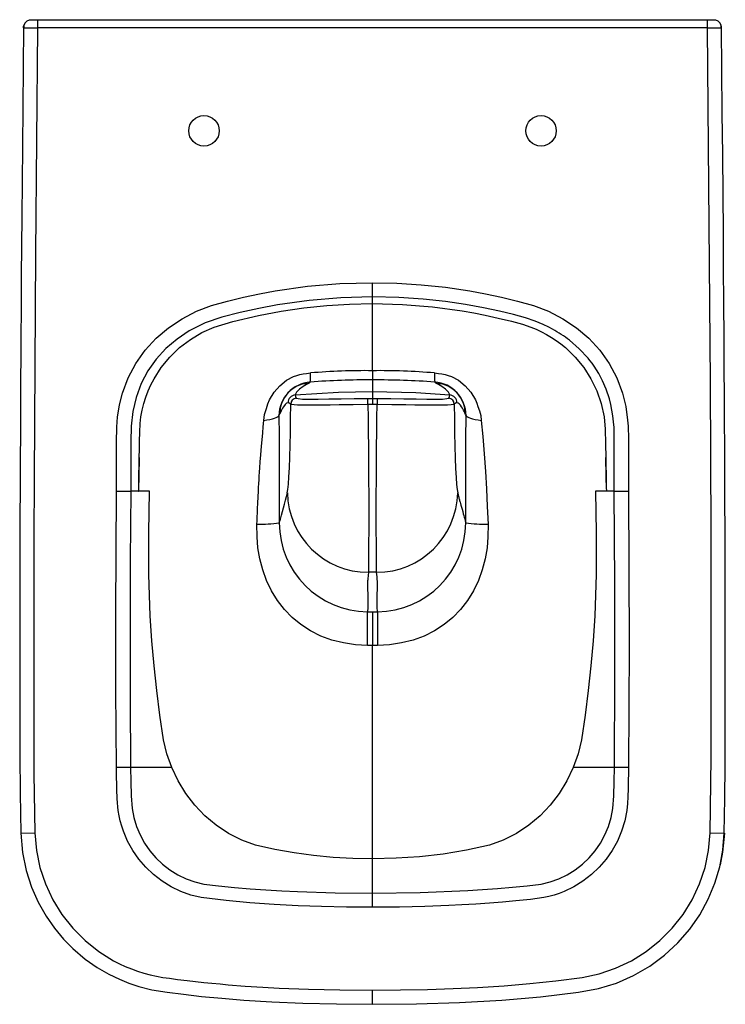
# Paper-space layout '_Top' of a CAD drawing. Units: millimetres. Extents: x -174 to 174, y -241 to 244.
import ezdxf

# ---------------------------------------------------------------- set-up
doc = ezdxf.new("R2010")
doc.units = ezdxf.units.MM

psp = doc.layouts.new('_Top')

# ---------------------------------------------------------------- linework, layer by layer
at = {"color": 7, "linetype": 'Continuous', "lineweight": 25}
for p, q in [((-167.91, 243.63), (167.91, 243.63)), ((-164.91, 243.63), (-164.91, 239.63)), ((164.91, 239.63), (164.91, 243.63)), ((164.91, 239.63), (-164.91, 239.63)), ((0, 70.82), (0, 107.17)), ((-31.74, 64.59), (-30.63, 65.24)), ((0, 66.32), (0, 54.12)), ((30.63, 65.24), (31.74, 64.59)), ((-115.09, 15.79), (-114.88, 28.16)), ((-114.89, 27.57), (-115.02, 19.62)), ((114.88, 28.16), (115.09, 15.79)), ((115.02, 19.62), (114.89, 27.57)), ((-115.17, 11.45), (-115.16, 11.45)), ((115.16, 11.45), (115.16, 11.45)), ((2.05, -28.43), (-2.05, -28.43)), ((-119.12, -124.49), (-126.1, -124.58)), ((126.1, -124.58), (119.12, -124.49)), ((-173.06, -156.93), (-166.29, -156.7)), ((166.29, -156.7), (173.28, -156.94)), ((0, -193.29), (0, -186.36)), ((0, -241.11), (0, -234.13))]:
    psp.add_line(p, q, dxfattribs=at)
at = {"color": 7, "linetype": 'Continuous', "lineweight": 25, "flags": 128}
for points in [[(-169.2, 243.42), (-168.69, 243.55), (-167.91, 243.63)], [(167.91, 243.63), (168.69, 243.55), (169.26, 243.4)], [(-171.81, 239.68), (-172.03, 220.56), (-172.25, 200.28), (-172.44, 181.27), (-172.6, 163.52), (-172.75, 147.04), (-172.87, 131.81), (-172.97, 117.85), (-173.04, 107.76), (-173.1, 98.46), (-173.16, 89.93), (-173.21, 82.18), (-173.25, 75.21), (-173.29, 68.74), (-173.33, 61.62), (-173.39, 51.42), (-173.44, 39.96), (-173.51, 27.24), (-173.57, 13.25), (-173.62, -2), (-173.67, -18.52), (-173.72, -36.31), (-173.74, -51.17), (-173.75, -66.81), (-173.76, -83.23), (-173.74, -100.44), (-173.69, -118.43), (-173.56, -137.23), (-173.19, -156.94)], [(-171.91, 239.68), (-171.83, 240.45), (-171.74, 240.81)], [(-171.91, 239.68), (-171.42, 239.67), (-169.93, 239.66), (-167.63, 239.65), (-164.91, 239.63)], [(-164.91, 239.63), (-165.99, 128.66), (-166.64, 17.69), (-166.74, -11.38), (-166.8, -40.44), (-166.83, -69.51), (-166.83, -98.57), (-166.73, -127.64), (-166.29, -156.7)], [(164.91, 239.63), (167.63, 239.65), (169.93, 239.66), (171.42, 239.67), (171.67, 239.68)], [(166.29, -156.7), (166.77, -119.71), (166.84, -82.72), (166.81, -45.73), (166.73, -8.74), (166.59, 28.26), (166.41, 65.25), (164.91, 239.63)], [(173.19, -156.94), (173.53, -139.81), (173.66, -123.57), (173.73, -108.13), (173.75, -93.47), (173.76, -79.58), (173.75, -62.58), (173.73, -46.9), (173.7, -32.55), (173.68, -22.46), (173.66, -13.14), (173.63, -4.61), (173.6, 3.15), (173.58, 10.13), (173.55, 16.59), (173.52, 23.71), (173.47, 33.89), (173.42, 45.35), (173.35, 58.07), (173.27, 72.05), (173.18, 87.31), (173.07, 103.83), (172.94, 121.61), (172.81, 139.03), (172.66, 157.51), (172.48, 177.06), (172.28, 197.67), (172.05, 219.35), (171.81, 239.68)], [(-126.08, 11.45), (-126.07, 18.5), (-126.06, 24.35), (-126.05, 29.01), (-126.05, 31.71), (-126.04, 33.74), (-126.04, 35.09), (-126.04, 35.71), (-126.03, 38.14), (-125.99, 40.64), (-125.91, 43.03), (-125.74, 45.62), (-125.51, 48.01), (-124.56, 53.97), (-123.13, 59.7), (-120.34, 67.27), (-116.63, 74.35), (-112.02, 80.89), (-106.6, 86.78), (-100.49, 91.96), (-93.79, 96.41), (-86.64, 100.1), (-79.28, 102.94), (-71.43, 105.13), (-63.49, 107.05), (-55.65, 108.72), (-47.9, 110.14), (-31.98, 112.38), (-16.01, 113.72), (0, 114.16)], [(0, 107.17), (0, 107.77), (0, 109.35), (0, 111.66), (0, 114.16)], [(0, 114.16), (12.01, 113.91), (24, 113.16), (35.97, 111.9), (47.9, 110.14), (55.65, 108.72), (63.49, 107.05), (71.43, 105.13), (79.27, 102.94), (86.64, 100.1), (93.79, 96.41), (100.49, 91.96), (106.6, 86.78), (112.02, 80.89), (116.63, 74.35), (120.34, 67.27), (123.13, 59.7), (124.71, 53.2), (125.66, 46.55), (125.88, 43.58), (125.99, 40.71), (126, 40), (126.02, 39.24), (126.03, 38.44), (126.03, 37.6), (126.04, 36.71), (126.04, 35.77), (126.04, 35.09), (126.04, 33.74), (126.05, 31.71), (126.05, 29), (126.06, 24.35), (126.07, 18.5), (126.08, 11.45)], [(0, 107.17), (-15.66, 106.74), (-31.26, 105.42), (-46.73, 103.25), (-55.95, 101.52), (-65.12, 99.49), (-74.2, 97.17), (-82.39, 94.33), (-90.25, 90.38), (-96.27, 86.39), (-101.72, 81.78), (-106.58, 76.51), (-110.67, 70.7), (-113.95, 64.44), (-116.43, 57.71), (-118.07, 50.68), (-118.91, 43.45), (-119.06, 35.78), (-119.07, 27.66), (-119.08, 19.56), (-119.09, 11.45)], [(119.09, 11.45), (119.06, 37.09), (119.04, 39.97), (118.94, 42.84), (118.73, 45.71), (118.4, 48.57), (117.94, 51.41), (117.36, 54.23), (116.64, 57.01), (115.06, 61.74), (113.29, 65.89), (111.41, 69.45), (110.29, 71.33), (109.18, 73.01), (108.12, 74.51), (107.11, 75.84), (106.17, 77.01), (101.85, 81.67), (97.03, 85.82), (96.04, 86.57), (95.02, 87.3), (94, 88.02), (92.96, 88.71), (91.91, 89.38), (90.84, 90.03), (89.76, 90.66), (88.67, 91.28), (86.79, 92.27), (83.97, 93.63), (80.19, 95.22), (75.36, 96.84), (69.48, 98.41), (62.61, 100.09), (54.74, 101.78), (45.84, 103.4), (35.92, 104.86), (24.96, 106.06), (12.99, 106.87), (0, 107.17)], [(-114.88, 28.16), (-114.81, 32.16), (-114.74, 36.17), (-114.65, 40.61), (-114.42, 44.83), (-114.05, 48.16), (-113.45, 51.45), (-112.66, 54.67), (-111.68, 57.83), (-110.51, 60.92), (-109.15, 63.94), (-107.6, 66.89), (-104.03, 72.45), (-99.82, 77.55), (-95, 82.17), (-89.7, 86.21), (-84.02, 89.58), (-77.96, 92.29), (-68.84, 95.08), (-56.12, 98.04), (-45.01, 100.13), (-33.81, 101.76), (-22.57, 102.93), (-11.3, 103.62), (0, 103.85)], [(0, 103.85), (14.76, 103.46), (29.47, 102.27), (44.12, 100.28), (49.84, 99.28), (55.54, 98.16), (61.94, 96.76), (68.53, 95.16), (73.87, 93.67), (77.96, 92.29), (80.6, 91.21), (83.18, 90), (85.68, 88.68), (88.11, 87.23), (90.48, 85.67), (92.77, 83.98), (95, 82.17), (99.83, 77.54), (104.03, 72.45), (107.6, 66.89), (110.51, 60.92), (112.66, 54.67), (114.05, 48.16), (114.59, 42.12), (114.77, 34.83), (114.88, 28.16)], [(-53.57, 46.35), (-53.16, 49.29), (-52.23, 52.27), (-51.51, 54.44), (-50.66, 56.47), (-48.45, 60.23), (-45.68, 63.45), (-42.39, 66.1), (-38.83, 67.99), (-37.32, 68.54), (-35.76, 68.98), (-34.17, 69.3), (-32.57, 69.5), (-30.53, 69.7)], [(0, 70.82), (0, 69.03), (0, 67.65), (0, 66.74), (0, 66.32)], [(30.53, 69.7), (32.57, 69.5), (34.17, 69.3), (35.76, 68.98), (37.32, 68.54), (38.83, 67.99), (42.39, 66.1), (45.68, 63.45), (48.45, 60.23), (50.66, 56.47), (51.36, 54.85), (51.93, 53.2), (52.66, 51.09), (53.28, 48.7), (53.57, 46.35)], [(-31.74, 64.59), (-34.09, 63.12), (-36.03, 61.66), (-37.4, 60.25), (-38.04, 58.9)], [(38.04, 58.9), (37.4, 60.25), (36.03, 61.66), (34.09, 63.12), (31.74, 64.59)], [(-38.04, 58.9), (-16.75, 60.25), (0, 60.57)], [(-38.04, 58.9), (-37.99, 58.1), (-37.55, 57.34)], [(0, 60.57), (21.32, 60.05), (38.04, 58.9)], [(37.55, 57.34), (37.99, 58.1), (38.04, 58.9)], [(-41.57, 55.04), (-42.29, 54.8), (-43.07, 54.12), (-43.89, 53.02), (-44.26, 52.41), (-44.61, 51.78), (-44.99, 51.07), (-45.38, 50.27), (-45.69, 49.62)], [(-41.95, 10.71), (-41.66, 12.34), (-41.39, 14.95), (-41.13, 18.53), (-40.9, 22.99), (-40.69, 28.24), (-40.53, 34.08), (-40.41, 40.43), (-40.33, 47.19), (-40.29, 54.35)], [(-40.29, 54.35), (-40.99, 54.92), (-41.57, 55.04)], [(-2.31, 54.11), (-9.53, 54.04), (-16.49, 53.96), (-20.87, 53.9), (-24.94, 53.84), (-28.63, 53.8), (-31.9, 53.79), (-34.7, 53.81), (-36.95, 53.87), (-38.66, 53.98), (-39.78, 54.14), (-40.29, 54.35)], [(-37.55, 57.34), (-36.63, 57.06), (-34.45, 56.89), (-31.12, 56.83), (-26.73, 56.84), (-21.46, 56.91), (-15.47, 57), (-9.02, 57.08), (-2.32, 57.13)], [(-2.32, 57.13), (-1.02, 57.14), (0, 57.14)], [(-2.31, 54.11), (-2.31, 55.19), (-2.32, 56.19), (-2.32, 56.87), (-2.32, 57.13)], [(0, 54.12), (-1.29, 54.11), (-2.31, 54.11)], [(-2.31, 54.11), (-2.2, 47.68), (-2.1, 40.72), (-2.02, 33.28), (-1.96, 25.48), (-1.91, 17.42), (-1.88, 9.27), (-1.87, 3.2), (-1.87, -2.71), (-1.88, -8.37), (-1.89, -13.65), (-1.92, -18.43), (-1.96, -22.59), (-2, -25.96), (-2.05, -28.43)], [(0, 57.14), (1.3, 57.14), (2.32, 57.13)], [(2.31, 54.11), (1.01, 54.11), (0, 54.12)], [(2.05, -28.43), (2, -25.96), (1.96, -22.59), (1.92, -18.43), (1.89, -13.65), (1.88, -8.37), (1.87, -2.71), (1.87, 3.2), (1.88, 9.27), (1.91, 17.42), (1.96, 25.48), (2.02, 33.28), (2.1, 40.72), (2.2, 47.68), (2.31, 54.11)], [(2.32, 57.13), (2.32, 56.87), (2.32, 56.19), (2.31, 55.19), (2.31, 54.11)], [(40.29, 54.35), (39.78, 54.14), (38.66, 53.98), (36.95, 53.87), (34.7, 53.81), (31.9, 53.79), (28.63, 53.8), (24.94, 53.84), (20.87, 53.9), (16.49, 53.96), (9.53, 54.04), (2.31, 54.11)], [(2.32, 57.13), (9.02, 57.08), (15.47, 57), (21.46, 56.91), (26.73, 56.84), (31.12, 56.83), (34.45, 56.89), (36.63, 57.06), (37.55, 57.34)], [(41.57, 55.04), (40.84, 54.84), (40.29, 54.35)], [(40.29, 54.35), (40.33, 47.06), (40.41, 40.19), (40.54, 33.75), (40.71, 27.84), (40.91, 22.64), (41.14, 18.31), (41.4, 14.84), (41.66, 12.3), (41.95, 10.71)], [(45.69, 49.62), (45.27, 50.5), (44.78, 51.47), (44.32, 52.3), (43.85, 53.08), (43.35, 53.78), (42.73, 54.46), (42.13, 54.88), (41.57, 55.04)], [(-53.57, 46.35), (-51.97, 46.59), (-50.54, 46.86), (-49.29, 47.15), (-48.23, 47.45), (-47.37, 47.77), (-46.72, 48.09), (-46.29, 48.43), (-46.08, 48.76)], [(-46.05, 48.83), (-46.07, 48.79), (-46.08, 48.76)], [(-46.08, 48.76), (-46.03, 38.94), (-46, 29.09), (-45.97, 19.23), (-45.92, -4.04)], [(-45.69, 49.62), (-45.89, 49.19), (-46.05, 48.82)], [(46.05, 48.82), (45.84, 49.29), (45.69, 49.62)], [(45.92, -4.04), (45.99, 25.57), (46.03, 37.19), (46.08, 48.76)], [(46.08, 48.76), (46.07, 48.8), (46.05, 48.83)], [(46.08, 48.76), (46.29, 48.43), (46.72, 48.09), (47.37, 47.77), (48.23, 47.45), (49.29, 47.15), (50.54, 46.86), (51.97, 46.59), (53.57, 46.35)], [(-56.89, -4.71), (-56.82, -3.05), (-56.75, -1.19), (-56.66, 0.85), (-56.57, 3.09), (-56.46, 5.52), (-56.3, 8.97), (-56.19, 11.41), (-56.12, 12.73), (-56.08, 13.35), (-55.97, 15.22), (-55.86, 17.09), (-55.75, 18.97), (-55.63, 20.85), (-55.48, 23.06), (-55.28, 25.93), (-55.01, 29.44), (-54.67, 33.61), (-54.4, 36.76), (-54.09, 40.26), (-53.82, 43.23), (-53.57, 46.35)], [(53.57, 46.35), (54.26, 38.41), (54.97, 29.91), (55.6, 21.25), (56.12, 12.68), (56.53, 4), (56.89, -4.71)], [(-114.88, 28.16), (-114.88, 27.83), (-114.89, 27.57)], [(114.89, 27.57), (114.88, 27.9), (114.88, 28.16)], [(-115.02, 19.62), (-115.06, 17.48), (-115.09, 15.79)], [(115.09, 15.79), (115.05, 17.94), (115.02, 19.62)], [(-115.16, 11.45), (-115.12, 13.88), (-115.09, 15.79)], [(115.09, 15.79), (115.13, 13.36), (115.16, 11.45)], [(-126.1, -124.58), (-126.36, -86.49), (-126.42, -48.4), (-126.08, 11.45)], [(-126.08, 11.45), (-123.59, 11.45), (-121.29, 11.45), (-119.7, 11.45), (-119.09, 11.45)], [(-119.09, 11.45), (-119.33, -22.55), (-119.43, -56.53), (-119.35, -90.53), (-119.12, -124.49)], [(-115.16, 11.45), (-115.51, 11.45), (-115.78, 11.45), (-116.26, 11.45), (-117.13, 11.45), (-119.09, 11.45)], [(-111.84, 11.45), (-113.03, 11.45), (-113.96, 11.45), (-114.74, 11.45), (-115.16, 11.45)], [(-109.76, 11.45), (-110.88, 11.45), (-111.84, 11.45)], [(-102.92, -110.96), (-104.79, -98.83), (-106.28, -86.64), (-107.57, -74.42), (-108.63, -62.19), (-109.44, -49.93), (-110.17, -29.48), (-110.21, -9.01), (-109.76, 11.45)], [(41.95, 10.71), (42.01, 10.44), (42.11, 10.02), (42.23, 9.54), (42.34, 9.09), (42.47, 8.57), (42.58, 8.12), (42.69, 7.7), (42.8, 7.28), (42.91, 6.85), (43.03, 6.42), (43.12, 6.07), (43.31, 5.38), (43.53, 4.58), (43.79, 3.66), (44.08, 2.62), (44.41, 1.48), (44.71, 0.42), (44.98, -0.53), (45.21, -1.37), (45.41, -2.1), (45.66, -3.01), (45.92, -4.04)], [(109.76, 11.45), (110.21, -9.01), (110.17, -29.48), (109.44, -49.93), (108.63, -62.19), (107.57, -74.42), (106.28, -86.64), (104.79, -98.83), (102.92, -110.96)], [(111.84, 11.45), (110.88, 11.45), (109.76, 11.45)], [(115.16, 11.45), (114.6, 11.45), (113.96, 11.45), (113.03, 11.45), (111.84, 11.45)], [(119.09, 11.45), (117.13, 11.45), (116.03, 11.45), (115.54, 11.45), (115.33, 11.45), (115.16, 11.45)], [(119.12, -124.49), (119.39, -79.19), (119.38, -33.88), (119.09, 11.45)], [(119.09, 11.45), (119.7, 11.45), (121.29, 11.45), (123.59, 11.45), (126.08, 11.45)], [(126.08, 11.45), (126.42, -64.73), (126.32, -94.66), (126.1, -124.58)], [(-2.4, -64.41), (-8.43, -64.11), (-14.3, -63.22), (-20.08, -61.76), (-25.42, -59.79), (-30.46, -57.28), (-35.23, -54.2), (-39.57, -50.65), (-43.4, -46.71), (-46.73, -42.36), (-49.72, -37.5), (-52.17, -32.46), (-54.09, -27.23), (-55.52, -21.83), (-56.43, -16.39), (-56.86, -10.89), (-56.89, -4.71)], [(56.89, -4.71), (56.86, -10.89), (56.43, -16.39), (55.52, -21.83), (54.09, -27.23), (52.17, -32.46), (49.72, -37.5), (46.73, -42.36), (43.4, -46.71), (39.57, -50.65), (35.23, -54.2), (30.46, -57.28), (25.42, -59.79), (20.08, -61.76), (14.3, -63.22), (8.43, -64.11), (2.4, -64.41)], [(-2.05, -28.43), (-2.34, -31.64), (-2.37, -32.15), (-2.39, -32.66), (-2.41, -33.16), (-2.42, -33.67), (-2.43, -34.08), (-2.42, -34.9), (-2.41, -35.93), (-2.39, -37.17), (-2.36, -38.62), (-2.31, -40.48), (-2.27, -42.1), (-2.26, -43.54), (-2.28, -44.79), (-2.32, -46.01), (-2.41, -47.49)], [(2.41, -47.49), (2.31, -45.91), (2.27, -44.63), (2.26, -43.26), (2.28, -41.67), (2.31, -40.28), (2.35, -38.7), (2.39, -37.24), (2.41, -35.99), (2.42, -34.93), (2.43, -34.09), (2.4, -33.03), (2.36, -31.88), (2.28, -30.73), (2.18, -29.58), (2.05, -28.43)], [(-2.41, -47.49), (-2.43, -47.68), (-2.44, -47.83)], [(-2.4, -64.41), (-2.41, -61.52), (-2.41, -58.69), (-2.41, -56.02), (-2.42, -53.62), (-2.42, -51.55), (-2.43, -49.87), (-2.43, -48.63), (-2.44, -47.83)], [(-2.44, -47.83), (-1.07, -47.83), (0, -47.83)], [(0, -47.83), (0, -48.63), (0, -49.87), (0, -51.55), (0, -53.62), (0, -56.02), (0, -58.69), (0, -61.52), (0, -64.41)], [(0, -47.83), (1.37, -47.83), (2.44, -47.83)], [(2.44, -47.83), (2.43, -48.63), (2.43, -49.87), (2.42, -51.55), (2.42, -53.62), (2.41, -56.02), (2.41, -58.69), (2.41, -61.52), (2.4, -64.41)], [(2.44, -47.83), (2.42, -47.64), (2.41, -47.49)], [(0, -64.41), (-1.35, -64.41), (-2.4, -64.41)], [(0, -110.96), (0, -100.08), (0, -88.64), (0, -76.71), (0, -64.41)], [(2.4, -64.41), (1.06, -64.41), (0, -64.41)], [(-98.85, -124.49), (-101.22, -117.83), (-102.92, -110.96)], [(0, -169.46), (0, -166.5), (0, -162.85), (0, -158.34), (0, -152.83), (0, -146.29), (0, -138.84), (0, -130.42), (0, -121.09), (0, -110.96)], [(102.92, -110.96), (101.22, -117.83), (98.85, -124.49)], [(0, -193.29), (-12.88, -193.21), (-25.12, -192.97), (-36.69, -192.56), (-48.41, -191.95), (-60.39, -191.12), (-72.14, -190.07), (-84.31, -188.61), (-89.4, -187.33), (-94.36, -185.53), (-99.12, -183.24), (-103.59, -180.49), (-107.78, -177.28), (-111.61, -173.65), (-115.04, -169.67), (-118.04, -165.36), (-120.59, -160.76), (-122.65, -155.91), (-123.49, -153.4), (-124.2, -150.86), (-124.78, -148.29), (-125.23, -145.68), (-125.44, -143.93), (-125.61, -141.97), (-125.73, -139.81), (-125.78, -138.53), (-125.84, -136.63), (-125.91, -134.01), (-125.96, -131.97), (-126, -130.08), (-126.04, -128.22), (-126.07, -126.39), (-126.1, -124.58)], [(-119.12, -124.49), (-119, -131.46), (-118.83, -138.45), (-118.39, -144.7), (-117.53, -149.19), (-116.22, -153.55), (-114.47, -157.76), (-112.28, -161.78), (-109.69, -165.54), (-106.73, -169), (-103.4, -172.16), (-99.76, -174.95), (-95.88, -177.33), (-91.74, -179.3), (-87.42, -180.84), (-82.99, -181.91), (-75.81, -182.8), (-68, -183.54), (-60.24, -184.21), (-52.46, -184.77), (-44.66, -185.24), (-36.87, -185.62), (-18.46, -186.19), (0, -186.36)], [(-98.85, -124.49), (-102.75, -124.49), (-105.94, -124.49), (-108.39, -124.49), (-111.24, -124.49), (-113.56, -124.49), (-116.03, -124.49), (-117.86, -124.49), (-119.12, -124.49)], [(0, -169.46), (-9.69, -169.3), (-19.36, -168.79), (-29.01, -167.88), (-38.61, -166.56), (-48.16, -164.93), (-57.58, -162.71), (-64.41, -160.24), (-70.9, -156.97), (-76.94, -152.95), (-82.5, -148.27), (-87.51, -143.01), (-91.93, -137.25), (-95.72, -131.05), (-98.85, -124.49)], [(0, -186.36), (23.49, -186.08), (46.89, -185.11), (54.24, -184.65), (61.57, -184.1), (68.89, -183.46), (76.25, -182.75), (82.99, -181.91), (87.42, -180.84), (91.74, -179.3), (95.88, -177.33), (99.76, -174.95), (103.4, -172.16), (106.73, -169), (109.69, -165.54), (112.28, -161.78), (114.47, -157.76), (116.22, -153.55), (117.53, -149.19), (118.39, -144.7), (118.83, -138.45), (119, -131.46), (119.12, -124.49)], [(98.85, -124.49), (95.72, -131.05), (91.93, -137.25), (87.51, -143.01), (82.5, -148.27), (76.94, -152.95), (70.9, -156.97), (64.41, -160.24), (57.58, -162.71), (46.25, -165.29), (34.77, -167.13), (23.22, -168.48), (11.62, -169.23), (0, -169.46)], [(126.1, -124.58), (126.05, -127.45), (125.98, -130.85), (125.88, -134.8), (125.76, -138.98), (125.59, -142.26), (125.23, -145.68), (124.2, -150.86), (122.65, -155.91), (120.59, -160.76), (118.04, -165.36), (115.04, -169.67), (111.61, -173.65), (107.78, -177.28), (103.59, -180.49), (99.12, -183.24), (94.36, -185.53), (91.9, -186.5), (89.4, -187.33), (86.87, -188.04), (84.31, -188.61), (77.77, -189.52), (70.58, -190.22), (64.04, -190.82), (57.56, -191.34), (50.84, -191.8), (43.98, -192.21), (37.59, -192.52), (25.75, -192.95), (13.22, -193.21), (0, -193.29)], [(119.12, -124.49), (117.86, -124.49), (116.03, -124.49), (113.56, -124.49), (111.24, -124.49), (108.39, -124.49), (105.94, -124.49), (102.75, -124.49), (98.85, -124.49)], [(-173.19, -156.94), (-172.36, -166.34), (-170.55, -175.17), (-167.91, -183.38), (-164.6, -190.9), (-160.79, -197.64), (-156.61, -203.68), (-152.15, -209.02), (-147.59, -213.67), (-141.5, -218.84), (-135.53, -223), (-129.87, -226.29), (-124.67, -228.8), (-120.03, -230.67), (-115.16, -232.28), (-108.64, -233.94), (-101.14, -235.18), (-93.1, -236.2), (-84.14, -237.21), (-74.25, -238.17), (-63.44, -239.03), (-49.5, -239.9), (-34.28, -240.55), (-17.78, -240.95), (0, -241.09)], [(-166.29, -156.7), (-165.51, -165.34), (-163.78, -173.72), (-161.08, -181.83), (-157.45, -189.63), (-152.97, -196.92), (-147.62, -203.68), (-141.57, -209.76), (-134.84, -215.11), (-127.53, -219.65), (-124.65, -221.14), (-121.73, -222.5), (-118.76, -223.72), (-115.74, -224.81), (-112.68, -225.77), (-109.57, -226.6), (-106.41, -227.29), (-103.21, -227.85), (-100.04, -228.31), (-96.09, -228.83), (-91.35, -229.41), (-87.13, -229.89), (-83.11, -230.33), (-79.05, -230.74), (-75.06, -231.11), (-71.11, -231.46), (-62.68, -232.12), (-54.08, -232.68), (-46.01, -233.11), (-31.47, -233.68), (-16.14, -234.02), (0, -234.13)], [(0, -234.13), (13.8, -234.05), (27.02, -233.8), (39.67, -233.39), (51.73, -232.82), (64.82, -231.96), (77.51, -230.89), (90.37, -229.52), (103.21, -227.85), (111.65, -226.06), (119.75, -223.33), (127.53, -219.65), (134.84, -215.11), (141.57, -209.76), (147.62, -203.68), (152.97, -196.92), (157.45, -189.63), (161.08, -181.83), (163.78, -173.72), (165.51, -165.34), (166.29, -156.7)], [(0, -241.09), (21.66, -240.88), (42.87, -240.22), (63.62, -239.02), (73.24, -238.26), (82.76, -237.36), (92.17, -236.32), (101.48, -235.14), (111.22, -233.36), (120.14, -230.63), (128.59, -226.95), (136.55, -222.36), (143.82, -216.99), (150.38, -210.92), (156.21, -204.2), (161.19, -197.01), (165.32, -189.43), (168.61, -181.49), (171.01, -173.37), (172.52, -165.16), (173.19, -156.94)], [(173.28, -156.94), (172.45, -166.29), (171.19, -172.38)], [(0, -186.36), (0, -183.04), (0, -179.17), (0, -177.44), (0, -175.29), (0, -172.73), (0, -169.46)]]:
    psp.add_lwpolyline(points, dxfattribs=at)
at = {"color": 7, "linetype": 'Continuous', "lineweight": 25}
for centre in [(-83, 188.94), (83, 188.94)]:
    psp.add_circle(centre, 7.5, dxfattribs=at)
for centre, radius, start, end in [((-168.04, 239.85), 3.75, 107.1599, 182.6042), ((168.04, 239.85), 3.75, 357.3958, 72.8401), ((167.91, 239.63), 4, 0.68, 29.5322), ((-53.3, 67.99), 22.84, 353.0853, 4.3169), ((-3.08, -263.95), 334.79, 89.4723, 94.7032), ((3.08, -263.95), 334.79, 85.2968, 90.5277), ((53.3, 67.99), 22.84, 175.6831, 186.9147), ((-29.41, 48.61), 16.67, 94.1975, 179.4861), ((-30.72, 49.66), 14.97, 93.8932, 180.1548), ((0.37, -379.75), 446.07, 90.0478, 93.986), ((-0.3, -377.71), 444.02, 86.0049, 89.9612), ((29.47, 48.67), 16.61, 0.3365, 85.98), ((30.72, 49.66), 14.96, 359.8304, 86.1216), ((-37.69, 55.03), 3.88, 95.172, 179.8404), ((37.69, 55.03), 3.88, 0.1572, 84.8304), ((-37.29, 54.34), 3, 95.1068, 179.8412), ((37.29, 54.34), 3, 0.1588, 84.8932), ((-479.08, 120.64), 450.75, 343.9424, 345.8838), ((-2.05, 11.47), 39.9, 181.1002, 269.9996), ((2.02, 11.51), 39.94, 270.0519, 358.8484), ((-55.52, 62.85), 67.57, 268.8402, 278.1682), ((-2.14, -4.05), 43.79, 179.9922, 269.6033), ((2.15, -4.06), 43.77, 270.3817, 0.0228), ((55.52, 62.85), 67.57, 261.8318, 271.1598)]:
    psp.add_arc(centre, radius, start, end, dxfattribs=at)

doc.saveas('drawing.dxf')
